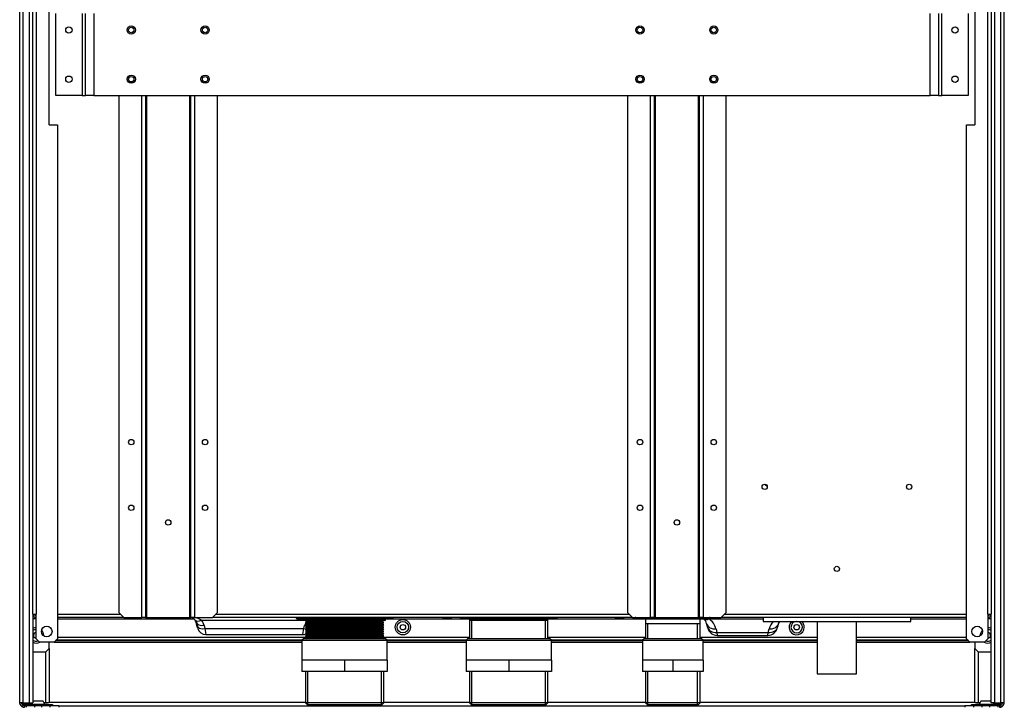
# Model space of a CAD drawing. Units: millimetres. Extents: x 128 to 700, y 26 to 571.
# Drawn here: x 128 to 248, y 340 to 424 of the extents above; entities that cross this region are included whole.
import ezdxf

# ---------------------------------------------------------------- set-up
doc = ezdxf.new("R2010")
doc.units = ezdxf.units.MM
for name, color, linetype in [('DV1_TitleBlock', 7, 'Continuous'), ('DV3_TitleBlock', 7, 'Continuous'), ('TitleBlock', 7, 'Continuous')]:
    doc.layers.add(name, color=color, linetype=linetype)

# ---------------------------------------------------------------- blocks, each defined once
blk = doc.blocks.new('SE2')
at = {"layer": 'DV3_TitleBlock', "color": 7, "linetype": 'Continuous'}
for p, q in [((0, 189.96), (0, 0.56)), ((0.4, 189.96), (0.4, 0.56)), ((1.2, 0.56), (1.2, 189.96)), ((1.6, 11.36), (1.6, 189.76)), ((2, 189.76), (2, 11.36)), ((3.6, 70.96), (3.6, 189.76)), ((116.4, 189.76), (116.4, 70.96)), ((118, 11.36), (118, 189.76)), ((118.4, 189.76), (118.4, 11.36)), ((118.8, 189.96), (118.8, 0.56)), ((119.6, 0.56), (119.6, 189.96)), ((120, 0.56), (120, 189.96)), ((4.4, 74.52), (4.4, 84.52)), ((7.62, 84.52), (7.62, 74.52)), ((8.02, 74.52), (8.02, 84.52)), ((9.02, 84.52), (9.02, 74.52)), ((110.98, 74.52), (110.98, 84.52)), ((111.98, 84.52), (111.98, 74.52)), ((112.38, 74.52), (112.38, 84.52)), ((115.6, 84.52), (115.6, 74.52)), ((7.62, 74.52), (4.4, 74.52)), ((7.62, 74.52), (8.02, 74.52)), ((9.02, 74.52), (8.02, 74.52)), ((9.02, 74.52), (110.98, 74.52)), ((12.1, 74.52), (12.1, 11.56)), ((14.9, 10.96), (14.9, 74.52)), ((15.34, 74.52), (15.34, 10.96)), ((15.5, 10.96), (15.5, 74.52)), ((20.7, 74.52), (20.7, 10.96)), ((20.86, 10.96), (20.86, 74.52)), ((21.3, 74.52), (21.3, 10.96)), ((24.1, 11.56), (24.1, 74.52)), ((74.1, 74.52), (74.1, 11.56)), ((76.9, 10.96), (76.9, 74.52)), ((77.34, 74.52), (77.34, 10.96)), ((77.5, 10.96), (77.5, 74.52)), ((82.7, 74.52), (82.7, 10.96)), ((82.86, 10.96), (82.86, 74.52)), ((83.3, 74.52), (83.3, 10.96)), ((86.1, 11.56), (86.1, 74.52)), ((111.98, 74.52), (110.98, 74.52)), ((111.98, 74.52), (112.38, 74.52)), ((115.6, 74.52), (112.38, 74.52)), ((3.6, 70.96), (4.6, 70.96)), ((4.6, 70.96), (4.6, 8.34)), ((115.4, 8.34), (115.4, 70.96)), ((115.4, 70.96), (116.4, 70.96)), ((90.89, 27.06), (90.92, 27.11)), ((91.12, 26.88), (90.89, 27.06)), ((90.92, 27.11), (90.95, 27.14)), ((91.1, 26.97), (90.92, 27.11)), ((1.6, 11.36), (2, 11.36)), ((1.6, 11.36), (1.6, 0.56)), ((2, 8.34), (2, 11.36)), ((4.6, 11.36), (12.3, 11.36)), ((12.7, 10.96), (4.6, 10.96)), ((12.1, 11.56), (12.7, 10.96)), ((12.7, 10.96), (14.9, 10.96)), ((15.34, 10.96), (14.9, 10.96)), ((15.34, 10.96), (15.5, 10.96)), ((15.5, 10.96), (20.7, 10.96)), ((20.7, 10.96), (20.86, 10.96)), ((21.3, 10.96), (20.86, 10.96)), ((21.3, 10.96), (23.5, 10.96)), ((23.5, 10.96), (24.1, 11.56)), ((74.7, 10.96), (23.5, 10.96)), ((23.9, 11.36), (74.3, 11.36)), ((33.68, 10.9), (45.52, 10.9)), ((33.68, 10.9), (33.7, 10.88)), ((45.5, 10.88), (33.7, 10.88)), ((45.5, 10.88), (45.52, 10.9)), ((52.6, 10.91), (51.6, 10.91)), ((53.68, 10.9), (65.52, 10.9)), ((53.68, 10.9), (53.7, 10.88)), ((65.5, 10.88), (53.7, 10.88)), ((65.5, 10.88), (65.52, 10.9)), ((73.6, 10.91), (72.6, 10.91)), ((74.1, 11.56), (74.7, 10.96)), ((74.7, 10.96), (76.9, 10.96)), ((75.18, 10.9), (84.02, 10.9)), ((75.18, 10.9), (75.2, 10.88)), ((84, 10.88), (75.2, 10.88)), ((77.34, 10.96), (76.9, 10.96)), ((77.34, 10.96), (77.5, 10.96)), ((77.5, 10.96), (82.7, 10.96)), ((82.7, 10.96), (82.86, 10.96)), ((83.3, 10.96), (82.86, 10.96)), ((83.3, 10.96), (85.5, 10.96)), ((84, 10.88), (84.02, 10.9)), ((85.5, 10.96), (86.1, 11.56)), ((115.4, 10.96), (85.5, 10.96)), ((85.9, 11.36), (115.4, 11.36)), ((90.6, 10.96), (90.6, 10.46)), ((108.6, 10.46), (108.6, 10.96)), ((118, 11.36), (118.4, 11.36)), ((118, 11.36), (118, 8.34)), ((118.4, 0.56), (118.4, 11.36)), ((2, 10.76), (1.6, 10.76)), ((4.6, 10.76), (21.24, 10.76)), ((21.61, 9.97), (21.5, 10.37)), ((21.7, 9.61), (21.61, 9.97)), ((22.16, 10.6), (34.6, 10.6)), ((22.47, 9.98), (22.57, 9.59)), ((33.98, 10.76), (45.22, 10.76)), ((34.6, 10.56), (34.6, 10.76)), ((34.82, 10.56), (34.6, 10.56)), ((34.63, 9.59), (34.73, 9.98)), ((35.05, 10.69), (34.82, 10.56)), ((34.82, 10.56), (44.38, 10.56)), ((34.82, 10.56), (35.05, 10.43)), ((35.05, 10.43), (34.82, 10.3)), ((34.82, 10.3), (44.38, 10.3)), ((34.82, 10.3), (35.05, 10.16)), ((35.05, 10.16), (34.82, 10.03)), ((34.82, 10.03), (44.38, 10.03)), ((34.82, 10.03), (35.05, 9.9)), ((35.05, 9.9), (34.82, 9.76)), ((34.82, 9.76), (44.38, 9.76)), ((34.82, 9.76), (35.05, 9.63)), ((35.05, 9.63), (34.82, 9.5)), ((34.94, 10.76), (35.05, 10.69)), ((35.05, 10.69), (44.15, 10.69)), ((35.05, 10.43), (44.15, 10.43)), ((35.05, 10.16), (44.15, 10.16)), ((35.05, 9.9), (44.15, 9.9)), ((35.05, 9.63), (44.15, 9.63)), ((44.15, 10.69), (44.26, 10.76)), ((44.38, 10.56), (44.15, 10.69)), ((44.15, 10.43), (44.38, 10.56)), ((44.38, 10.3), (44.15, 10.43)), ((44.15, 10.16), (44.38, 10.3)), ((44.38, 10.03), (44.15, 10.16)), ((44.15, 9.9), (44.38, 10.03)), ((44.38, 9.76), (44.15, 9.9)), ((44.15, 9.63), (44.38, 9.76)), ((44.38, 9.5), (44.15, 9.63)), ((44.6, 10.56), (44.38, 10.56)), ((44.6, 10.56), (44.6, 10.76)), ((45.22, 10.76), (53.98, 10.76)), ((53.98, 10.76), (65.22, 10.76)), ((54.82, 10.76), (54.82, 10.56)), ((54.82, 10.56), (54.82, 8.36)), ((64.38, 10.56), (54.82, 10.56)), ((55.12, 8.36), (55.12, 10.56)), ((64.08, 8.36), (64.08, 10.56)), ((64.38, 10.56), (64.38, 10.76)), ((64.38, 8.36), (64.38, 10.56)), ((65.22, 10.76), (75.48, 10.76)), ((75.48, 10.76), (83.72, 10.76)), ((76.28, 10.76), (76.28, 10.16)), ((76.28, 10.16), (76.28, 8.36)), ((82.92, 10.16), (76.28, 10.16)), ((76.57, 8.36), (76.57, 10.16)), ((82.63, 8.36), (82.63, 10.16)), ((82.92, 10.16), (82.92, 10.76)), ((82.92, 8.36), (82.92, 10.16)), ((83.82, 9.79), (83.71, 10.22)), ((83.86, 9.65), (83.82, 9.79)), ((84.01, 10.78), (90.6, 10.78)), ((90.6, 10.46), (108.6, 10.46)), ((92.38, 9.79), (92.34, 9.65)), ((92.49, 10.22), (92.38, 9.79)), ((97.2, 10.46), (97.2, 4.06)), ((102, 4.06), (102, 10.46)), ((108.6, 10.76), (115.4, 10.76)), ((118.4, 10.76), (118, 10.76)), ((4.6, 8.56), (35.03, 8.56)), ((22.57, 9.59), (34.63, 9.59)), ((22.57, 9.59), (22.67, 8.87)), ((22.67, 8.87), (34.53, 8.87)), ((34.53, 8.87), (34.63, 9.59)), ((34.82, 9.5), (44.38, 9.5)), ((34.82, 9.5), (35.05, 9.37)), ((35.05, 9.37), (34.82, 9.23)), ((44.38, 9.23), (34.82, 9.23)), ((34.82, 9.23), (35.05, 9.1)), ((35.05, 9.1), (34.82, 8.97)), ((44.38, 8.97), (34.82, 8.97)), ((34.82, 8.97), (35.05, 8.84)), ((35.05, 8.84), (34.82, 8.7)), ((44.38, 8.7), (34.82, 8.7)), ((34.82, 8.7), (35.05, 8.57)), ((35.05, 8.57), (34.82, 8.44)), ((44.38, 8.44), (34.82, 8.44)), ((34.82, 8.44), (34.95, 8.36)), ((35.05, 9.37), (44.15, 9.37)), ((44.15, 9.1), (35.05, 9.1)), ((44.15, 8.84), (35.05, 8.84)), ((44.15, 8.57), (35.05, 8.57)), ((44.15, 9.37), (44.38, 9.5)), ((44.38, 9.23), (44.15, 9.37)), ((44.15, 9.1), (44.38, 9.23)), ((44.38, 8.97), (44.15, 9.1)), ((44.15, 8.84), (44.38, 8.97)), ((44.38, 8.7), (44.15, 8.84)), ((44.15, 8.57), (44.38, 8.7)), ((44.38, 8.44), (44.15, 8.57)), ((44.17, 8.56), (54.82, 8.56)), ((44.25, 8.36), (44.38, 8.44)), ((64.38, 8.56), (76.28, 8.56)), ((82.92, 8.56), (97.2, 8.56)), ((84.87, 9.55), (84.98, 9.12)), ((84.98, 9.12), (91.22, 9.12)), ((84.98, 9.12), (85.02, 8.76)), ((85.02, 8.76), (91.18, 8.76)), ((91.18, 8.76), (91.22, 9.12)), ((91.22, 9.12), (91.33, 9.55)), ((102, 8.56), (115.4, 8.56)), ((2.4, 7.94), (2, 8.34)), ((4.2, 7.94), (2.4, 7.94)), ((3.6, 7.16), (3.6, 7.94)), ((4.6, 8.34), (4.2, 7.94)), ((4.2, 7.94), (34.4, 7.94)), ((4.4, 8.14), (34.4, 8.14)), ((34.4, 8.16), (4.42, 8.16)), ((34.6, 8.36), (34.4, 8.16)), ((34.4, 8.16), (44.8, 8.16)), ((34.4, 8.16), (34.4, 5.76)), ((44.6, 8.36), (34.6, 8.36)), ((44.8, 8.16), (44.6, 8.36)), ((44.8, 5.76), (44.8, 8.16)), ((54.4, 8.16), (44.8, 8.16)), ((44.8, 8.14), (54.4, 8.14)), ((44.8, 7.94), (54.4, 7.94)), ((54.6, 8.36), (54.4, 8.16)), ((54.4, 8.16), (64.8, 8.16)), ((54.4, 8.16), (54.4, 5.76)), ((64.6, 8.36), (54.6, 8.36)), ((64.8, 8.16), (64.6, 8.36)), ((75.9, 8.16), (64.8, 8.16)), ((64.8, 5.76), (64.8, 8.16)), ((64.8, 8.14), (75.9, 8.14)), ((64.8, 7.94), (75.9, 7.94)), ((76.1, 8.36), (75.9, 8.16)), ((75.9, 8.16), (83.3, 8.16)), ((75.9, 8.16), (75.9, 5.76)), ((83.1, 8.36), (76.1, 8.36)), ((83.3, 8.16), (83.1, 8.36)), ((97.2, 8.16), (83.3, 8.16)), ((83.3, 5.76), (83.3, 8.16)), ((83.3, 8.14), (97.2, 8.14)), ((83.3, 7.94), (97.2, 7.94)), ((115.58, 8.16), (102, 8.16)), ((102, 8.14), (115.6, 8.14)), ((102, 7.94), (115.8, 7.94)), ((115.8, 7.94), (115.4, 8.34)), ((117.6, 7.94), (115.8, 7.94)), ((116.4, 7.94), (116.4, 7.16)), ((118, 8.34), (117.6, 7.94)), ((1.6, 6.76), (3.2, 6.76)), ((3.2, 6.76), (3.6, 7.16)), ((3.2, 0.56), (3.2, 6.76)), ((3.6, 7.16), (3.6, 0.56)), ((116.4, 7.16), (116.8, 6.76)), ((116.4, 0.56), (116.4, 7.16)), ((116.8, 6.76), (118.4, 6.76)), ((116.8, 6.76), (116.8, 0.56)), ((34.4, 5.76), (34.4, 4.36)), ((37, 5.76), (34.4, 5.76)), ((39.6, 5.76), (37, 5.76)), ((39.6, 5.76), (39.6, 4.36)), ((42.2, 5.76), (39.6, 5.76)), ((44.8, 5.76), (42.2, 5.76)), ((44.8, 5.76), (44.8, 4.36)), ((54.4, 5.76), (54.4, 4.36)), ((57, 5.76), (54.4, 5.76)), ((59.6, 5.76), (57, 5.76)), ((59.6, 5.76), (59.6, 4.36)), ((62.2, 5.76), (59.6, 5.76)), ((64.8, 5.76), (62.2, 5.76)), ((64.8, 5.76), (64.8, 4.36)), ((75.9, 5.76), (75.9, 4.36)), ((77.75, 5.76), (75.9, 5.76)), ((79.6, 5.76), (77.75, 5.76)), ((79.6, 5.76), (79.6, 4.36)), ((81.45, 5.76), (79.6, 5.76)), ((83.3, 5.76), (81.45, 5.76)), ((83.3, 5.76), (83.3, 4.36)), ((39.6, 4.36), (34.4, 4.36)), ((34.82, 4.36), (34.82, 0.56)), ((35.12, 0.36), (35.12, 4.36)), ((44.8, 4.36), (39.6, 4.36)), ((44.08, 0.36), (44.08, 4.36)), ((44.38, 0.56), (44.38, 4.36)), ((59.6, 4.36), (54.4, 4.36)), ((54.82, 4.36), (54.82, 0.56)), ((55.12, 0.36), (55.12, 4.36)), ((64.8, 4.36), (59.6, 4.36)), ((64.08, 0.36), (64.08, 4.36)), ((64.38, 0.56), (64.38, 4.36)), ((79.6, 4.36), (75.9, 4.36)), ((76.28, 4.36), (76.28, 0.56)), ((76.57, 0.36), (76.57, 4.36)), ((83.3, 4.36), (79.6, 4.36)), ((82.63, 0.36), (82.63, 4.36)), ((82.92, 0.56), (82.92, 4.36)), ((97.2, 4.06), (102, 4.06)), ((0.4, 0.56), (0, 0.56)), ((0.4, 0.56), (1.2, 0.56)), ((3.4, 0.36), (0.4, 0.36)), ((3.4, 0.16), (0.4, 0.16)), ((0.6, 0.56), (0.6, 0.36)), ((0.6, 0.16), (0.6, 0)), ((0.8, 0.16), (0.8, 0)), ((1.2, 0.56), (1.6, 0.56)), ((1.33, 0.56), (1.22, 0.36)), ((2.85, 0.76), (1.6, 0.76)), ((1.8, 0.16), (1.8, 0)), ((2.7, 0), (2.7, 0.16)), ((3.08, 0.36), (2.85, 0.76)), ((3.2, 0.56), (2.97, 0.56)), ((3.6, 0.56), (3.2, 0.56)), ((3.4, 0.16), (3.4, 0.36)), ((3.4, 0.36), (4, 0.36)), ((4, 0.16), (3.4, 0.16)), ((34.82, 0.6), (3.6, 0.6)), ((3.7, 0), (3.7, 0.16)), ((4, 0.36), (4, 0.16)), ((4.79, 0.16), (4, 0.16)), ((4.79, 0.16), (115.21, 0.16)), ((4.79, 0.16), (4.79, 0)), ((44.38, 0.56), (34.82, 0.56)), ((34.82, 0.56), (35.02, 0.36)), ((35.02, 0.36), (44.18, 0.36)), ((44.18, 0.36), (44.38, 0.56)), ((54.82, 0.6), (44.38, 0.6)), ((64.38, 0.56), (54.82, 0.56)), ((54.82, 0.56), (55.02, 0.36)), ((55.02, 0.36), (64.18, 0.36)), ((64.18, 0.36), (64.38, 0.56)), ((76.28, 0.6), (64.38, 0.6)), ((82.92, 0.56), (76.28, 0.56)), ((76.28, 0.56), (76.48, 0.36)), ((76.48, 0.36), (82.72, 0.36)), ((82.72, 0.36), (82.92, 0.56)), ((116.4, 0.6), (82.92, 0.6)), ((116, 0.16), (115.21, 0.16)), ((115.21, 0.16), (115.21, 0)), ((116, 0.36), (116.6, 0.36)), ((116, 0.16), (116, 0.36)), ((116.6, 0.16), (116, 0.16)), ((116.3, 0), (116.3, 0.16)), ((116.8, 0.56), (116.4, 0.56)), ((119.6, 0.36), (116.6, 0.36)), ((116.6, 0.36), (116.6, 0.16)), ((119.6, 0.16), (116.6, 0.16)), ((117.03, 0.56), (116.8, 0.56)), ((117.15, 0.76), (116.92, 0.36)), ((118.4, 0.76), (117.15, 0.76)), ((117.3, 0), (117.3, 0.16)), ((118.2, 0.16), (118.2, 0)), ((118.8, 0.56), (118.4, 0.56)), ((118.78, 0.36), (118.67, 0.56)), ((118.8, 0.56), (119.6, 0.56)), ((119.2, 0.16), (119.2, 0)), ((119.4, 0.56), (119.4, 0.36)), ((119.4, 0.16), (119.4, 0)), ((120, 0.56), (119.6, 0.56))]:
    blk.add_line(p, q, dxfattribs=at)
for centre, radius in [((6, 82.52), 0.39), ((13.6, 82.52), 0.5), ((13.6, 82.52), 0.33), ((22.6, 82.52), 0.5), ((22.6, 82.52), 0.33), ((75.6, 82.52), 0.5), ((75.6, 82.52), 0.33), ((84.6, 82.52), 0.5), ((84.6, 82.52), 0.33), ((114, 82.52), 0.39), ((6, 76.52), 0.39), ((13.6, 76.52), 0.5), ((13.6, 76.52), 0.33), ((22.6, 76.52), 0.5), ((22.6, 76.52), 0.33), ((75.6, 76.52), 0.5), ((75.6, 76.52), 0.33), ((84.6, 76.52), 0.5), ((84.6, 76.52), 0.33), ((114, 76.52), 0.39), ((13.6, 32.31), 0.33), ((22.6, 32.31), 0.33), ((75.6, 32.31), 0.33), ((84.6, 32.31), 0.33), ((90.8, 26.86), 0.32), ((108.4, 26.86), 0.32), ((13.6, 24.31), 0.33), ((22.6, 24.31), 0.33), ((75.6, 24.31), 0.33), ((84.6, 24.31), 0.33), ((18.1, 22.52), 0.33), ((80.1, 22.52), 0.33), ((99.6, 16.86), 0.32), ((3.3, 9.24), 0.65), ((46.7, 9.76), 0.931), ((46.7, 9.76), 0.7), ((46.7, 9.76), 0.33), ((94.7, 9.76), 0.33), ((116.7, 9.24), 0.65)]:
    blk.add_circle(centre, radius, dxfattribs=at)
for centre, radius, start, end in [((90.96, 27.16), 0.12, 169.6343, 231.3402), ((90.96, 27.16), 0.06, 172.4952, 231.3402), ((2, 11.36), 0.4, 180, 270), ((2, 11.36), 0.2, 180, 270), ((20.82, 8.28), 2.69, 60.0423, 92.0158), ((20.73, 10.16), 0.8, 37.0921, 90), ((33.53, 10.76), 0.2, 45, 90), ((33.98, 11.16), 0.4, 225, 270), ((45.22, 11.16), 0.4, 270, 315), ((45.67, 10.76), 0.2, 90, 135), ((51.6, 11.01), 0.1, 213.3298, 270), ((52.6, 11.01), 0.1, 270, 326.6702), ((53.53, 10.76), 0.2, 45, 90), ((53.98, 11.16), 0.4, 225, 270), ((65.22, 11.16), 0.4, 270, 315), ((65.67, 10.76), 0.2, 90, 135), ((72.6, 11.01), 0.1, 213.3298, 270), ((73.6, 11.01), 0.1, 270, 326.6702), ((75.03, 10.76), 0.2, 45, 90), ((75.48, 11.16), 0.4, 225, 270), ((83.72, 11.16), 0.4, 270, 315), ((84.17, 10.76), 0.2, 90, 135), ((118, 11.36), 0.4, 270, 360), ((118, 11.36), 0.2, 270, 0), ((2, 8.76), 0.931, 90, 115.4468), ((20.73, 10.16), 0.8, 15, 37.0921), ((22.67, 9.87), 1, 195, 269.9777), ((20.73, 9.52), 1.8, 15, 37.0921), ((36.47, 9.52), 1.8, 154.8468, 165), ((36.47, 9.52), 1.8, 147.5191, 153.4958), ((82.74, 9.96), 1, 15, 53.1301), ((85.02, 9.96), 1.2, 195, 270), ((82.74, 8.98), 2.2, 15, 55), ((91.18, 9.96), 1.2, 270, 345), ((93.46, 8.98), 2.2, 137.637, 165), ((93.46, 9.96), 1, 150.0375, 165), ((94.7, 9.76), 0.931, 131.2953, 360), ((94.7, 9.76), 0.7, 92.3068, 360), ((94.7, 9.76), 0.7, 0, 87.6932), ((94.7, 9.76), 0.931, 0, 48.7047), ((118, 8.76), 0.931, 64.5532, 90), ((2, 8.76), 0.7, 90, 124.8499), ((2, 8.76), 0.33, 90, 270), ((2, 8.76), 0.931, 0, 43.8556), ((2, 8.76), 0.931, 356.6758, 360), ((34.53, 9.87), 1, 270.134, 290.23), ((118, 8.76), 0.931, 136.1444, 183.3242), ((118, 8.76), 0.7, 55.1501, 90), ((118, 8.76), 0.33, 0, 90), ((118, 8.76), 0.33, 270, 0), ((2, 8.76), 0.7, 235.1501, 289.8959), ((2, 8.76), 0.931, 244.5532, 298.2573), ((118, 8.76), 0.931, 241.7427, 295.4468), ((118, 8.76), 0.7, 250.1041, 304.8499), ((0.4, 0.56), 0.4, 180, 270), ((0.6, 0.6), 0.6, 200.4987, 270), ((0.4, 0.56), 0.2, 180, 270), ((119.4, 0.6), 0.6, 270, 339.486), ((119.6, 0.56), 0.4, 270, 0), ((119.6, 0.56), 0.2, 270, 0)]:
    blk.add_arc(centre, radius, start, end, dxfattribs=at)
for centre, major_axis, ratio, start_param, end_param in [((82.74, 9.96), (-2.2, 0), 0.454545, 4.101524, 4.154506), ((22.16, 11.25), (-0.798, -0.603), 0.556227, 0, 1.172701), ((22.47, 10.63), (-0.966, -0.259), 0.62966, 0, 1.403654), ((22.57, 10.23), (-0.966, -0.259), 0.62966, 0, 1.403654), ((34.73, 10.63), (-0.966, 0.259), 0.62966, 1.737939, 1.942035), ((84.01, 11.76), (-0.688, -0.983), 0.633687, 0.046347, 0.835226), ((84.87, 10.53), (-1.16, -0.31), 0.809646, 0, 1.357163), ((84.98, 10.1), (-1.16, -0.31), 0.809646, 0, 1.357163), ((91.22, 10.1), (-1.16, 0.31), 0.809646, 1.78443, 3.141593), ((91.33, 10.53), (-1.16, 0.31), 0.809646, 1.78443, 3.141593), ((34.63, 10.23), (-0.966, 0.259), 0.62966, 1.737939, 2.067845)]:
    blk.add_ellipse(centre, major_axis=major_axis, ratio=ratio, start_param=start_param, end_param=end_param, dxfattribs=at)
blk = doc.blocks.new('SE5')
at = {"layer": 'DV1_TitleBlock', "color": 7}
blk.add_blockref('SE2', (-452.58, 0), dxfattribs=at)

msp = doc.modelspace()

# ---------------------------------------------------------------- block references
at = {"layer": 'TitleBlock', "color": 7}
msp.add_blockref('SE5', (580.5678, 340.1714), dxfattribs=at)

doc.saveas('drawing.dxf')
